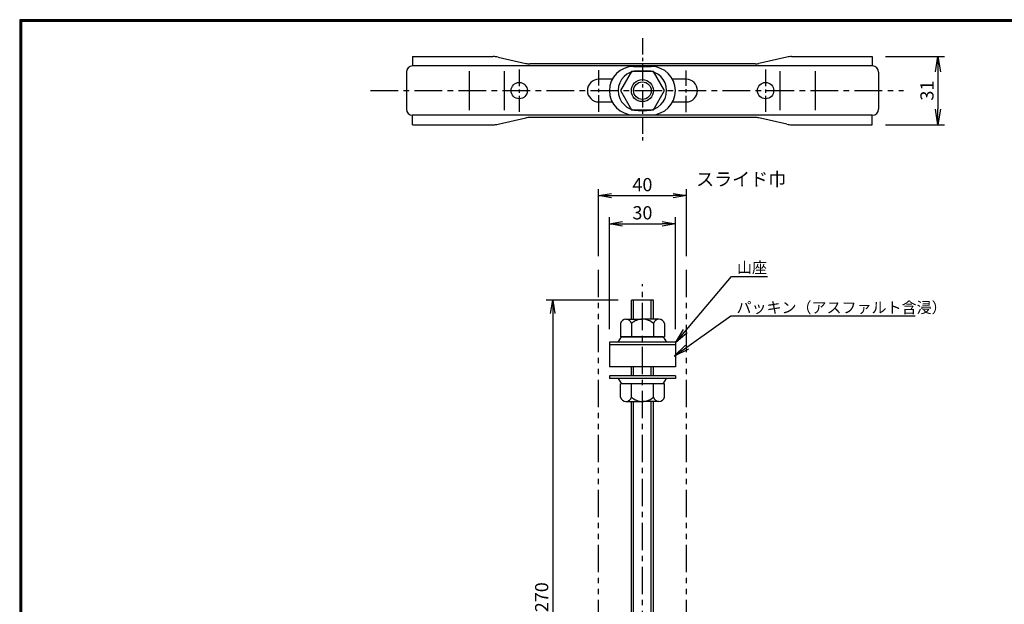
# Model space of a CAD drawing. Extents: x -948 to -150, y 14 to 565.
# Drawn here: x -948 to -500, y 300 to 565 of the extents above; entities that cross this region are included whole.
import ezdxf

# ---------------------------------------------------------------- set-up
doc = ezdxf.new("R2010")
doc.units = 0
doc.header["$LTSCALE"] = 2
doc.linetypes.add('CENTER', pattern=[2, 1.25, -0.25, 0.25, -0.25])
doc.linetypes.add('PHANTOM', pattern=[2.5, 1.25, -0.25, 0.25, -0.25, 0.25, -0.25])
doc.layers.get('0').update_dxf_attribs({"linetype": 'CONTINUOUS'})
doc.layers.get('DEFPOINTS').update_dxf_attribs({"linetype": 'CONTINUOUS'})
for name, color, linetype in [('CENTER L', 1, 'CENTER'), ('SEIHIN', 3, 'CONTINUOUS'), ('SUNPOU', 4, 'CONTINUOUS'), ('ZUWAKU', 7, 'CONTINUOUS')]:
    doc.layers.add(name, color=color, linetype=linetype)
doc.styles.get("Standard").update_dxf_attribs({"font": 'TXT', "bigfont": 'bigfont.shx'})
doc.dimstyles.get("Standard").update_dxf_attribs({"dimtxt": 0.18, "dimasz": 0.18, "dimexe": 0.18, "dimexo": 0.0625, "dimgap": 0.09, "dimtad": 0, "dimtih": 1, "dimtoh": 1, "dimdec": 4, "dimzin": 0, "dimdsep": 46, "dimtxsty": 'STANDARD', "dimcen": 0.09, "dimadec": 0, "dimazin": 0, "dimtfac": 1, "dimtdec": 4, "dimtofl": 0, "dimtmove": 0, "dimatfit": 3, "dimfxl": 1, "dimtolj": 1, "dimtzin": 0, "dimarcsym": 0})

# ---------------------------------------------------------------- blocks, each defined once
blk = doc.blocks.new('_OPEN')
at = {"color": 0, "linetype": 'ByBlock'}
for p, q in [((-1, 0.167), (0, 0)), ((0, 0), (-1, -0.167)), ((0, 0), (-1, 0))]:
    blk.add_line(p, q, dxfattribs=at)
blk = doc.blocks.new('*D26')
at = {"layer": 'DEFPOINTS', "color": 0, "transparency": 16777216}
for p in [(-644.51, 485.4), (-684.51, 451.93), (-644.51, 451.93)]:
    blk.add_point(p, dxfattribs=at)
at = {"layer": 'SUNPOU', "lineweight": -2, "transparency": 16777216}
for p, q in [((-684.51, 457.93), (-684.51, 488.4)), ((-644.51, 457.93), (-644.51, 488.4)), ((-678.51, 485.4), (-650.51, 485.4))]:
    blk.add_line(p, q, dxfattribs=at)
at = {"layer": 'SUNPOU', "lineweight": -2, "transparency": 16777216, "xscale": 6, "yscale": 6, "zscale": 6, "rotation": 180}
blk.add_blockref('_OPEN', (-684.51, 485.4), dxfattribs=at)
at = {"layer": 'SUNPOU', "lineweight": -2, "transparency": 16777216, "xscale": 6, "yscale": 6, "zscale": 6}
blk.add_blockref('_OPEN', (-644.51, 485.4), dxfattribs=at)
at = {"layer": 'SUNPOU', "transparency": 16777216, "insert": (-664.51, 490.4), "char_height": 6, "attachment_point": 5}
blk.add_mtext('\\A1;40', dxfattribs=at)
blk = doc.blocks.new('*D27')
at = {"layer": 'DEFPOINTS', "color": 0, "transparency": 16777216}
for p in [(-649.51, 472.59), (-679.51, 418.72), (-649.51, 418.72)]:
    blk.add_point(p, dxfattribs=at)
at = {"layer": 'SUNPOU', "lineweight": -2, "transparency": 16777216}
for p, q in [((-679.51, 424.72), (-679.51, 475.59)), ((-649.51, 424.72), (-649.51, 475.59)), ((-673.51, 472.59), (-655.51, 472.59))]:
    blk.add_line(p, q, dxfattribs=at)
at = {"layer": 'SUNPOU', "lineweight": -2, "transparency": 16777216, "xscale": 6, "yscale": 6, "zscale": 6, "rotation": 180}
blk.add_blockref('_OPEN', (-679.51, 472.59), dxfattribs=at)
at = {"layer": 'SUNPOU', "lineweight": -2, "transparency": 16777216, "xscale": 6, "yscale": 6, "zscale": 6}
blk.add_blockref('_OPEN', (-649.51, 472.59), dxfattribs=at)
at = {"layer": 'SUNPOU', "transparency": 16777216, "insert": (-664.51, 477.59), "char_height": 6, "attachment_point": 5}
blk.add_mtext('\\A1;30', dxfattribs=at)
blk = doc.blocks.new('*D22')
at = {"layer": 'DEFPOINTS', "color": 0, "transparency": 16777216}
for p in [(-669.51, 437.82), (-705.3, 167.82), (-669.51, 167.82)]:
    blk.add_point(p, dxfattribs=at)
at = {"layer": 'SUNPOU', "lineweight": -2, "transparency": 16777216}
for p, q in [((-675.51, 437.82), (-708.3, 437.82)), ((-705.3, 431.82), (-705.3, 173.82)), ((-675.51, 167.82), (-708.3, 167.82))]:
    blk.add_line(p, q, dxfattribs=at)
at = {"layer": 'SUNPOU', "lineweight": -2, "transparency": 16777216, "xscale": 6, "yscale": 6, "zscale": 6}
for p, rotation in [((-705.3, 437.82), 90), ((-705.3, 167.82), 270)]:
    blk.add_blockref('_OPEN', p, dxfattribs=dict(at, rotation=rotation))
at = {"layer": 'SUNPOU', "transparency": 16777216, "insert": (-710.3, 302.82), "char_height": 6, "attachment_point": 5, "rotation": 90}
blk.add_mtext('\\A1;270', dxfattribs=at)
blk = doc.blocks.new('*D23')
at = {"layer": 'DEFPOINTS', "color": 0, "transparency": 16777216}
for p in [(-560.01, 548.63), (-560.01, 517.63), (-530.17, 517.63)]:
    blk.add_point(p, dxfattribs=at)
at = {"layer": 'SUNPOU', "transparency": 16777216}
for p, q in [((-554.01, 548.63), (-527.17, 548.63)), ((-530.17, 541.63), (-530.17, 524.63)), ((-554.01, 517.63), (-527.17, 517.63))]:
    blk.add_line(p, q, dxfattribs=at)
at = {"layer": 'SUNPOU', "transparency": 16777216, "xscale": 7, "yscale": 7, "zscale": 7}
for p, rotation in [((-530.17, 548.63), 90), ((-530.17, 517.63), 270)]:
    blk.add_blockref('_OPEN', p, dxfattribs=dict(at, rotation=rotation))
at = {"layer": 'SUNPOU', "transparency": 16777216, "insert": (-535.17, 533.13), "char_height": 6, "attachment_point": 5, "rotation": 90}
blk.add_mtext('\\A1;31', dxfattribs=at)

msp = doc.modelspace()

# ---------------------------------------------------------------- linework, layer by layer
at = {"color": 3, "linetype": 'Continuous'}
for p, q in [((-769.01, 548.63), (-732.33, 548.63)), ((-769.01, 548.63), (-769.01, 544.33)), ((-730.13, 548.38), (-717.49, 545.52)), ((-598.89, 548.38), (-611.53, 545.52)), ((-596.68, 548.63), (-560.01, 548.63)), ((-560.01, 548.63), (-560.01, 544.33)), ((-771.81, 541.53), (-771.81, 524.73)), ((-560.01, 544.33), (-769.01, 544.33)), ((-743.11, 524.28), (-743.11, 541.99)), ((-727.14, 524.28), (-727.14, 541.99)), ((-613.29, 545.33), (-715.73, 545.33)), ((-601.87, 524.28), (-601.87, 541.99)), ((-585.91, 524.28), (-585.91, 541.99)), ((-557.21, 541.53), (-557.21, 524.73)), ((-678.23, 538.28), (-684.36, 538.28)), ((-644.66, 538.28), (-650.79, 538.28)), ((-684.36, 527.98), (-678.23, 527.98)), ((-650.79, 527.98), (-644.66, 527.98)), ((-560.01, 521.93), (-769.01, 521.93)), ((-769.01, 517.63), (-769.01, 521.93)), ((-730.13, 517.87), (-717.49, 520.73)), ((-613.29, 520.93), (-715.73, 520.93)), ((-598.89, 517.87), (-611.53, 520.73)), ((-560.01, 517.63), (-560.01, 521.93)), ((-769.01, 517.63), (-732.33, 517.63)), ((-596.68, 517.63), (-560.01, 517.63))]:
    msp.add_line(p, q, dxfattribs=at)
at = {"color": 1, "linetype": 'CENTER', "ltscale": 3}
for p, q in [((-720.51, 542.69), (-720.51, 523.52)), ((-608.51, 542.69), (-608.51, 523.52))]:
    msp.add_line(p, q, dxfattribs=at)
at = {"color": 1, "linetype": 'CENTER', "ltscale": 5}
msp.add_line((-788.04, 533.13), (-545.78, 533.13), dxfattribs=at)
at = {"color": 3, "linetype": 'Continuous'}
for centre in [(-720.51, 533.13), (-608.51, 533.13)]:
    msp.add_circle(centre, 3.7, dxfattribs=at)
for centre, radius, start, end in [((-732.33, 538.63), 10, 77.2631, 90), ((-596.68, 538.63), 10, 90, 102.7369), ((-769.01, 541.53), 2.8, 90, 180), ((-715.73, 553.33), 8, 257.2631, 270), ((-613.29, 553.33), 8, 270, 282.7369), ((-560.01, 541.53), 2.8, 360, 90), ((-684.36, 533.13), 5.15, 90, 270), ((-644.66, 533.13), 5.15, 270, 90), ((-769.01, 524.73), 2.8, 180, 270), ((-560.01, 524.73), 2.8, 270, 360), ((-715.73, 512.93), 8, 90, 102.7369), ((-613.29, 512.93), 8, 77.2631, 90), ((-732.33, 527.63), 10, 270, 282.7369), ((-596.68, 527.63), 10, 257.2631, 270)]:
    msp.add_arc(centre, radius, start, end, dxfattribs=at)
at = {"layer": 'CENTER L', "ltscale": 3}
for p, q in [((-664.51, 557.03), (-664.51, 509.65)), ((-684.36, 523.5), (-684.36, 542.46)), ((-644.66, 523.34), (-644.66, 542.22))]:
    msp.add_line(p, q, dxfattribs=at)
at = {"layer": 'CENTER L', "ltscale": 5}
msp.add_line((-664.51, 164.17), (-664.51, 445.21), dxfattribs=at)
at = {"layer": 'SEIHIN'}
for p, q in [((-669.51, 541.79), (-674.51, 533.13)), ((-659.51, 541.79), (-669.51, 541.79)), ((-668.51, 544.13), (-660.51, 544.13)), ((-666.51, 542.13), (-662.51, 542.13)), ((-654.51, 533.13), (-659.51, 541.79)), ((-674.51, 533.13), (-669.51, 524.47)), ((-659.51, 524.47), (-654.51, 533.13)), ((-669.51, 524.47), (-659.51, 524.47)), ((-666.51, 524.13), (-662.51, 524.13)), ((-668.51, 522.13), (-660.51, 522.13)), ((-669.51, 429.22), (-669.51, 437.82)), ((-659.51, 437.82), (-669.51, 437.82)), ((-659.51, 429.22), (-659.51, 437.82)), ((-674.51, 427.22), (-674.51, 421.22)), ((-672.01, 429.22), (-664.51, 429.22)), ((-669.51, 427.22), (-669.51, 421.22)), ((-657.01, 429.22), (-664.51, 429.22)), ((-659.51, 427.22), (-659.51, 421.22)), ((-654.51, 427.22), (-654.51, 421.22)), ((-675.51, 418.72), (-674.01, 421.22)), ((-674.51, 421.22), (-654.51, 421.22)), ((-655.01, 421.22), (-674.01, 421.22)), ((-655.01, 421.22), (-653.51, 418.72)), ((-679.51, 418.72), (-679.51, 417.52)), ((-649.51, 418.72), (-679.51, 418.72)), ((-679.51, 417.52), (-679.51, 407.52)), ((-649.51, 417.52), (-679.51, 417.52)), ((-649.51, 417.52), (-679.51, 417.52)), ((-649.51, 418.72), (-649.51, 417.52)), ((-649.51, 417.52), (-649.51, 407.52)), ((-649.51, 407.52), (-679.51, 407.52)), ((-669.51, 403.52), (-669.51, 407.52)), ((-659.51, 403.52), (-659.51, 407.52)), ((-679.51, 403.52), (-679.51, 402.32)), ((-649.51, 403.52), (-679.51, 403.52)), ((-649.51, 403.52), (-649.51, 402.32)), ((-649.51, 402.32), (-679.51, 402.32)), ((-675.51, 402.32), (-674.01, 399.82)), ((-674.51, 393.82), (-674.51, 399.82)), ((-654.51, 399.82), (-674.51, 399.82)), ((-669.51, 393.82), (-669.51, 399.82)), ((-659.51, 393.82), (-659.51, 399.82)), ((-655.01, 399.82), (-653.51, 402.32)), ((-654.51, 393.82), (-654.51, 399.82)), ((-672.01, 391.82), (-664.51, 391.82)), ((-669.51, 194.82), (-669.51, 391.82)), ((-657.01, 391.82), (-664.51, 391.82)), ((-659.51, 194.82), (-659.51, 391.82)), ((-669.51, 329.22), (-669.51, 337.82)), ((-659.51, 329.22), (-659.51, 337.82))]:
    msp.add_line(p, q, dxfattribs=at)
at = {"layer": 'SEIHIN', "color": 6, "linetype": 'PHANTOM', "ltscale": 5}
for p, q in [((-684.51, 164.17), (-684.51, 451.93)), ((-644.51, 164.17), (-644.51, 451.93))]:
    msp.add_line(p, q, dxfattribs=at)
at = {"layer": 'SEIHIN', "color": 2}
for p, q in [((-668.51, 429.22), (-668.51, 437.82)), ((-660.51, 429.22), (-660.51, 437.82)), ((-668.51, 403.52), (-668.51, 407.52)), ((-660.51, 403.52), (-660.51, 407.52)), ((-668.51, 194.82), (-668.51, 391.82)), ((-660.51, 194.82), (-660.51, 391.82)), ((-668.51, 329.22), (-668.51, 337.82)), ((-660.51, 329.22), (-660.51, 337.82))]:
    msp.add_line(p, q, dxfattribs=at)
at = {"layer": 'SEIHIN'}
msp.add_circle((-664.51, 533.13), 5, dxfattribs=at)
at = {"layer": 'SEIHIN', "color": 2}
msp.add_circle((-664.51, 533.13), 4, dxfattribs=at)
at = {"layer": 'SEIHIN'}
for centre, radius, start, end in [((-668.51, 533.13), 11, 90, 270), ((-666.51, 533.13), 9, 90, 270), ((-662.51, 533.13), 9, 270, 90), ((-660.51, 533.13), 11, 270, 90), ((-672.01, 426.66), 2.56, 12.6796, 167.3204), ((-664.51, 421.97), 7.25, 89.9999, 133.6049), ((-664.51, 421.97), 7.25, 46.395, 90.0002), ((-657.01, 426.66), 2.56, 12.6797, 167.3226), ((-672.01, 394.39), 2.56, 192.6797, 347.3226), ((-664.51, 399.07), 7.25, 226.3951, 270.0001), ((-664.51, 399.07), 7.25, 269.9991, 313.6037), ((-657.01, 394.39), 2.56, 192.6796, 347.3181)]:
    msp.add_arc(centre, radius, start, end, dxfattribs=at)
at = {"layer": 'ZUWAKU'}
for points in [[(-947.55, 565.38), (-947.55, 13.78), (-149.95, 13.78), (-149.95, 565.38)], [(-947.35, 565.18), (-947.35, 13.98), (-150.15, 13.98), (-150.15, 565.18)], [(-947.15, 564.98), (-947.15, 14.18), (-150.35, 14.18), (-150.35, 564.98)], [(-946.95, 564.78), (-946.95, 14.38), (-150.55, 14.38), (-150.55, 564.78)], [(-946.75, 564.58), (-946.75, 14.58), (-150.75, 14.58), (-150.75, 564.58)]]:
    msp.add_lwpolyline(points, close=True, dxfattribs=at)

# ---------------------------------------------------------------- texts
at = {"layer": 'SUNPOU'}
msp.add_text('スライド巾', height=6, dxfattribs=at).set_placement((-640.1, 489.86))
at = {"layer": 'SUNPOU', "color": 4}
for s, p in [('山座', (-621.52, 450.18)), ('パッキン（アスファルト含浸）', (-621.74, 432.01))]:
    msp.add_text(s, height=5, dxfattribs=at).set_placement(p)

# ---------------------------------------------------------------- dimensions: what is measured, and where the dimension line sits
at = {"layer": 'SUNPOU'}
dim = msp.add_linear_dim(base=(-530.17, 517.63), p1=(-560.01, 548.63), p2=(-560.01, 517.63), angle=90, dimstyle='STANDARD', override={"dimtxt": 6, "dimasz": 7, "dimexe": 3, "dimexo": 6, "dimgap": 2, "dimtad": 3, "dimtih": 0, "dimtoh": 0, "dimdec": 0, "dimblk1": 'OPEN', "dimblk2": 'OPEN', "dimsah": 1, "dimcen": 150, "dimclrd": 256, "dimclre": 256, "dimclrt": 256, "dimtdec": 0, "dimtofl": 1, "dimldrblk": 'OPEN', "dimlwd": -1, "dimlwe": -1}, dxfattribs=at)
dim.commit()
dim.dimension.update_dxf_attribs({"geometry": '*D23', "text_midpoint": (-535.17, 533.13)})
for base, p1, p2, picture, middle in [((-644.51, 485.4), (-684.51, 451.93), (-644.51, 451.93), '*D26', (-664.51, 485.4)), ((-649.51, 472.59), (-679.51, 418.72), (-649.51, 418.72), '*D27', (-664.51, 472.59))]:
    dim = msp.add_linear_dim(base=base, p1=p1, p2=p2, dimstyle='STANDARD', override={"dimtxt": 6, "dimasz": 6, "dimexe": 3, "dimexo": 6, "dimgap": 2, "dimtad": 3, "dimtih": 0, "dimtoh": 0, "dimdec": 0, "dimblk1": 'OPEN', "dimblk2": 'OPEN', "dimsah": 1, "dimcen": 10, "dimclrd": 256, "dimclre": 256, "dimclrt": 256, "dimtdec": 0, "dimtofl": 1, "dimldrblk": 'OPEN'}, dxfattribs=at)
    dim.commit()
    dim.dimension.update_dxf_attribs({"geometry": picture, "text_midpoint": middle, "dimtype": 160})
at = {"layer": 'SUNPOU', "color": 4}
dim = msp.add_linear_dim(base=(-705.3, 167.82), p1=(-669.51, 437.82), p2=(-669.51, 167.82), angle=90, dimstyle='STANDARD', override={"dimtxt": 6, "dimasz": 6, "dimexe": 3, "dimexo": 6, "dimgap": 2, "dimtad": 3, "dimtih": 0, "dimtoh": 0, "dimdec": 0, "dimblk1": 'OPEN', "dimblk2": 'OPEN', "dimsah": 1, "dimcen": 10, "dimclrd": 256, "dimclre": 256, "dimclrt": 256, "dimtdec": 0, "dimtofl": 1, "dimldrblk": 'OPEN'}, dxfattribs=at)
dim.commit()
dim.dimension.update_dxf_attribs({"geometry": '*D22', "text_midpoint": (-710.3, 302.82)})

# ---------------------------------------------------------------- leaders
for points in [[(-649.51, 418.47), (-624.03, 448.57), (-607.65, 448.57)], [(-650.01, 412.44), (-624.25, 430.72), (-540.58, 430.72)]]:
    msp.add_leader(points, dimstyle='STANDARD', override={"dimtxt": 6, "dimasz": 7, "dimexe": 3, "dimexo": 6, "dimgap": 2, "dimtad": 3, "dimtih": 0, "dimtoh": 0, "dimdec": 0, "dimcen": 150, "dimclrd": 4, "dimclre": 4, "dimclrt": 4, "dimtdec": 2, "dimtofl": 1, "dimldrblk": 'OPEN'}, dxfattribs=at)

doc.saveas('drawing.dxf')
